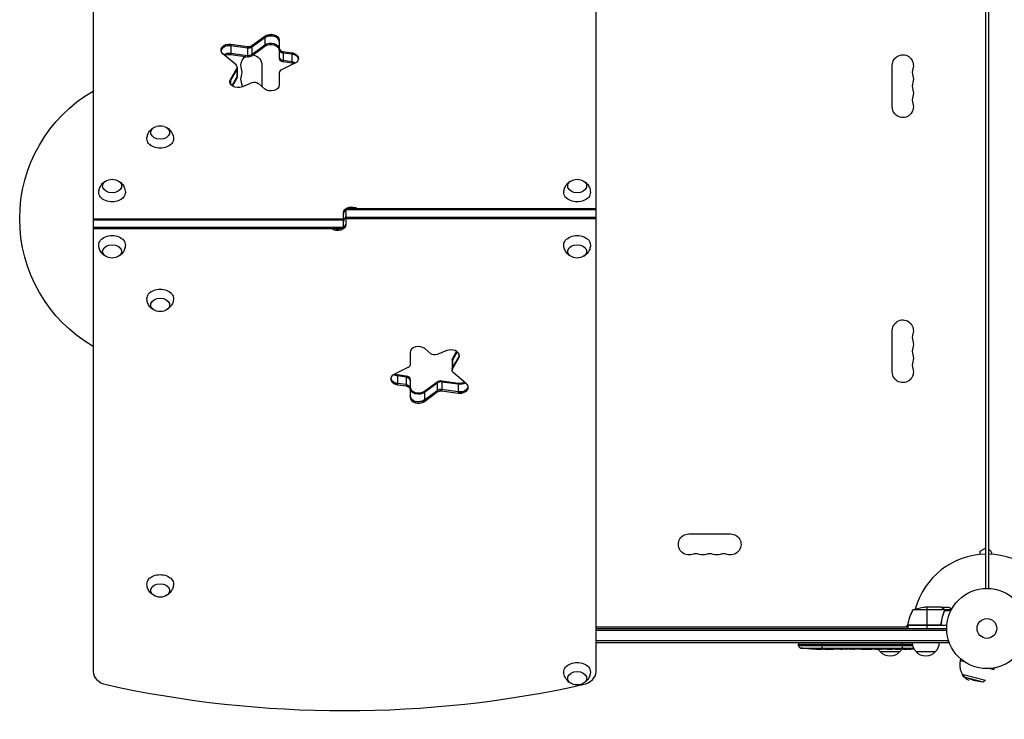
# Model space of a CAD drawing. Units: millimetres. Extents: x -3756 to 3940, y -3937 to 3529.
# Drawn here: x -2042 to -742, y -120 to 804 of the extents above; entities that cross this region are included whole.
import ezdxf

# ---------------------------------------------------------------- set-up
doc = ezdxf.new("R2010")
doc.units = ezdxf.units.MM
doc.header["$LTSCALE"] = 20
doc.layers.add('2d', color=230, linetype='Continuous')

msp = doc.modelspace()

# ---------------------------------------------------------------- linework, layer by layer
at = {"layer": '2d'}
for p, q in [((-1945.1, 1139.2), (-1945.1, -57.2)), ((-1281.1, -57.2), (-1281.1, 1139.2)), ((-767.1, 1029), (-767.1, 53)), ((-763.1, 1027.2), (-763.1, 54.8)), ((-763.1, 977.4), (-763.1, 104.6)), ((-1735.4, 769.6), (-1718.4, 782.1)), ((-1735.4, 767.9), (-1718.4, 780.3)), ((-1718.4, 782.1), (-1718.4, 768.7)), ((-1763.2, 771.3), (-1741.4, 768.3)), ((-1763.2, 771.3), (-1763.2, 757.9)), ((-1763.2, 769.5), (-1741.4, 766.5)), ((-1741.4, 768.3), (-1741.4, 754.9)), ((-1735.4, 758), (-1718.4, 770.4)), ((-1735.4, 769.6), (-1735.4, 756.2)), ((-1735.4, 756.2), (-1718.4, 768.7)), ((-1699.5, 776.7), (-1699.5, 752.9)), ((-1756.5, 744.1), (-1773.7, 758.7)), ((-1763.2, 759.6), (-1741.4, 756.6)), ((-1763.2, 757.9), (-1741.4, 754.9)), ((-1694.2, 761.8), (-1682.8, 760.2)), ((-1694.2, 761.8), (-1694.2, 748.4)), ((-1694.2, 760), (-1682.8, 758.5)), ((-1682.8, 760.2), (-1682.8, 746.8)), ((-1754.9, 741.1), (-1754.9, 727.7)), ((-1722.2, 743.5), (-1722.2, 715.2)), ((-1678.7, 746.2), (-1696.6, 737.6)), ((-1694.2, 750.1), (-1682.8, 748.6)), ((-1694.2, 748.4), (-1682.8, 746.8)), ((-890, 688.5), (-890, 743.5)), ((-1763.8, 724.8), (-1755.4, 739.4)), ((-1763.8, 723.1), (-1755.4, 737.6)), ((-1755.4, 739.4), (-1755.4, 726)), ((-1699.5, 733.8), (-1699.5, 717.5)), ((-1763.8, 724.8), (-1763.8, 719)), ((-1761.7, 716.7), (-1755.4, 727.7)), ((-1761, 716.2), (-1755.4, 726)), ((-1735.4, 720.4), (-1748.1, 715.2)), ((-1718.9, 712.5), (-1727, 719.3)), ((-1614.6, 527.6), (-1614.6, 548.8)), ((-1611.6, 554.4), (-1611.6, 533.2)), ((-1611.6, 554.4), (-1281.1, 554.4)), ((-1281.1, 552.7), (-1611.6, 552.7)), ((-1945.1, 541), (-1614.6, 541)), ((-1614.6, 539.2), (-1945.1, 539.2)), ((-1281.1, 542.8), (-1611.6, 542.8)), ((-1281.1, 541), (-1611.6, 541)), ((-1614.6, 529.3), (-1945.1, 529.3)), ((-1614.6, 527.6), (-1945.1, 527.6)), ((-890, 338.5), (-890, 393.5)), ((-1526.7, 364.5), (-1526.7, 348.2)), ((-1499.2, 362.7), (-1507.2, 369.5)), ((-1478.1, 366.8), (-1490.8, 361.6)), ((-1470.8, 356), (-1465.2, 365.8)), ((-1464.5, 365.3), (-1470.8, 354.3)), ((-1471.2, 354.3), (-1471.2, 340.9)), ((-1462.4, 358.9), (-1470.8, 344.4)), ((-1470.8, 342.6), (-1462.4, 357.2)), ((-1470.8, 356), (-1470.8, 342.6)), ((-1462.4, 363), (-1462.4, 357.2)), ((-1529.6, 344.4), (-1547.4, 335.8)), ((-1543.4, 335.2), (-1543.4, 321.8)), ((-1543.4, 335.2), (-1532, 333.6)), ((-1532, 331.9), (-1543.4, 333.4)), ((-1532, 333.6), (-1532, 320.2)), ((-1526.7, 329.1), (-1526.7, 305.3)), ((-1507.8, 313.3), (-1490.8, 325.8)), ((-1490.8, 325.8), (-1490.8, 312.4)), ((-1484.8, 327.1), (-1484.8, 313.7)), ((-1484.8, 327.1), (-1463, 324.1)), ((-1463, 322.4), (-1484.8, 325.4)), ((-1452.5, 323.3), (-1469.7, 337.9)), ((-1532, 322), (-1543.4, 323.5)), ((-1543.4, 321.8), (-1532, 320.2)), ((-1490.8, 324), (-1507.8, 311.6)), ((-1507.8, 301.7), (-1490.8, 314.1)), ((-1507.8, 313.3), (-1507.8, 299.9)), ((-1507.8, 299.9), (-1490.8, 312.4)), ((-1463, 312.5), (-1484.8, 315.5)), ((-1484.8, 313.7), (-1463, 310.7)), ((-1463, 324.1), (-1463, 310.7)), ((-1158.6, 124.9), (-1103.6, 124.9)), ((-774.1, 102), (-767.1, 106)), ((-774.1, 97.6), (-774.1, 102)), ((-763.1, 98), (-763.1, 53)), ((-763.1, 54.8), (-763.1, 54.8)), ((-825.6, 28), (-847.5, 28)), ((-844.3, 28), (-844.3, 4.2)), ((-825.4, 28), (-815.6, 28)), ((-825.4, 28), (-825.4, 27.9)), ((-822.6, 26.4), (-822.6, 26.2)), ((-821.4, 24.7), (-862.3, 24.7)), ((-822.6, 19.8), (-822.6, 19.2)), ((-821.3, 25), (-811.8, 25)), ((-821.3, 25), (-821.3, 24.4)), ((-821.3, 23.8), (-821.3, 23.8)), ((-821.3, 23.2), (-821.3, 22.5)), ((-821.1, 23.7), (-812.5, 23.7)), ((-1281.1, 2), (-869.3, 2)), ((-871.1, 2), (-869.2, 5.3)), ((-827.5, 4.4), (-869.3, 4.4)), ((-869.3, 4.2), (-828.5, 4.2)), ((-817.9, 4), (-869.3, 4)), ((-869.3, 4), (-869.3, 0)), ((-844.3, 4), (-844.3, 0)), ((-825.4, 7.8), (-825.4, 6.3)), ((-1281.1, 0), (-818.1, 0)), ((-818, -2.5), (-1281.1, -2.5)), ((-815.9, -16.5), (-1281.1, -16.5)), ((-815.9, -19), (-1281.1, -19)), ((-1013.8, -19), (-1013.9, -20.5)), ((-1013.9, -20.5), (-863.3, -20.5)), ((-1013.8, -22.9), (-1013.9, -20.5)), ((-862.9, -22.9), (-1013.8, -22.9)), ((-1011.2, -25.8), (-861.9, -25.8)), ((-982.9, -19), (-982.9, -27.5)), ((-876.9, -19), (-876.9, -26.5)), ((-815.9, -19), (-815.9, -15.1)), ((-999, -27), (-999, -27)), ((-992.8, -27.3), (-992.8, -27.3)), ((-986.2, -27.5), (-986.2, -27.5)), ((-983.1, -27.5), (-983.1, -27.5)), ((-979.3, -27.5), (-982.5, -27.5)), ((-959, -27.5), (-962.4, -27.5)), ((-953.7, -27.5), (-955.9, -27.5)), ((-945.7, -27.5), (-950.6, -27.5)), ((-942.5, -27.5), (-940.4, -27.5)), ((-934.2, -27.5), (-937.2, -27.5)), ((-930.9, -27.5), (-922.9, -27.5)), ((-928.2, -27.5), (-928.2, -27.5)), ((-928.2, -27.5), (-924.3, -27.5)), ((-924.3, -27.5), (-924.3, -27.5)), ((-923, -27.5), (-923, -27.5)), ((-922.8, -27.5), (-922.8, -27.5)), ((-913.5, -27.5), (-917.3, -27.5)), ((-910, -27.5), (-907.8, -27.5)), ((-909, -27.5), (-909, -27.5)), ((-880.4, -31), (-905.4, -31)), ((-898.1, -27.5), (-904.3, -27.5)), ((-886, -27.5), (-890, -27.5)), ((-886, -27.5), (-886, -27.5)), ((-884.6, -27), (-884.6, -27.2)), ((-876.9, -27.5), (-880, -27.5)), ((-878, -27.1), (-878, -27.3)), ((-876.9, -26.9), (-876.9, -27.1)), ((-876.9, -27.4), (-876.9, -27.5)), ((-875.3, -27.5), (-875.3, -27.1)), ((-870.4, -26.7), (-870.4, -27.4)), ((-870.4, -27.4), (-870.4, -27.4)), ((-868.9, -26.4), (-868.9, -27.1)), ((-868.6, -26.4), (-868.7, -27)), ((-867.2, -27.1), (-867.2, -27.3)), ((-864.6, -26.2), (-864.6, -26.3)), ((-833.4, -31), (-858.4, -31)), ((-799.7, -40.2), (-800.2, -42.2)), ((-800.2, -42.2), (-795.3, -43.5)), ((-797.8, -60.1), (-766.9, -68.4)), ((-795.5, -64), (-797.8, -60.1)), ((-795.5, -64), (-770.7, -70.6)), ((-783.3, -68.1), (-795.5, -64)), ((-760.7, -52.8), (-755.8, -54.1)), ((-755.2, -52.1), (-755.8, -54.1)), ((-783.3, -68.1), (-770.7, -70.6)), ((-770.7, -70.6), (-766.9, -68.4))]:
    msp.add_line(p, q, dxfattribs=at)
for radius in [53, 13]:
    msp.add_circle((-765.1, 0), radius, dxfattribs=at)
at = {"layer": '2d', "extrusion": (0, 0, -1)}
for centre, radius, start, end in [((1736.1, 743.5), 13.9, 340.8901, 56.9577), ((1736.1, 743.5), 13.9, 98.7519, 180), ((876.1, 743.5), 13.9, 0, 199.1099), ((1736.1, 725.2), 13.9, 340.8901, 19.1099), ((876.1, 725.2), 13.9, 160.8901, 199.1099), ((1847.1, 541), 195, 300.1698, 59.8302), ((876.1, 706.8), 13.9, 160.8901, 199.1099), ((876.1, 688.5), 13.9, 160.8901, 0), ((1856.6, 646.7), 17, 73.4317, 106.5683), ((1920.1, 576), 17, 73.4317, 106.5683), ((1306.1, 576), 17, 73.4317, 106.5683), ((1920.1, 506), 17, 253.4317, 286.5683), ((1306.1, 506), 17, 253.4317, 286.5683), ((1856.6, 435.3), 17, 253.4317, 286.5683), ((876.1, 393.5), 13.9, 0, 199.1099), ((876.1, 375.2), 13.9, 160.8901, 199.1099), ((876.1, 356.8), 13.9, 160.8901, 199.1099), ((876.1, 338.5), 13.9, 160.8901, 0), ((1158.6, 111), 13.9, 250.8901, 90), ((1103.6, 111), 13.9, 90, 289.1099), ((766.6, 97.5), 8, 115.9445, 177.6456), ((1140.3, 111), 13.9, 250.8901, 289.1099), ((1121.9, 111), 13.9, 250.8901, 289.1099), ((1856.6, 58.4), 17, 253.4317, 286.5683), ((844.3, -21.9), 50, 68.8998, 86.3757), ((819.6, -1.3), 50, 6.4728, 31.3497), ((866.3, 4), 3, 3.1912, 6.4728), ((1010.8, -22.8), 3, 276.8064, 358), ((982.9, 211.1), 238.6, 273.8639, 276.8064), ((846.4, -18.8), 17, 314.1865, 359.3587), ((845.4, -18.8), 17, 180.6413, 225.8135), ((982.9, 211.1), 238.6, 271.7051, 272.3841), ((893.4, -18.8), 17, 314.1865, 329.3838), ((892.9, -19.5), 17, 222.6679, 317.3321), ((892.4, -18.8), 17, 210.7433, 225.8135), ((876.9, 211.1), 238.6, 269.6264, 270), ((876.9, 211.1), 238.6, 266.2514, 268.4531), ((845.9, -19.5), 17, 222.6679, 317.3321), ((1306.1, -57.5), 17, 253.4317, 286.5683)]:
    msp.add_arc(centre, radius, start, end, dxfattribs=at)
at = {"layer": '2d'}
for centre, radius, start, end in [((-1762.5, 734.3), 14.1, 340.8901, 19.1099), ((-849.6, 734.3), 14.1, 160.8901, 199.1099), ((-1762.5, 716), 14.1, 355.9018, 19.1099), ((-849.6, 716), 14.1, 160.8901, 199.1099), ((-849.6, 697.7), 14.1, 160.8901, 199.1099), ((-849.6, 384.3), 14.1, 160.8901, 199.1099), ((-849.6, 366), 14.1, 160.8901, 199.1099), ((-849.6, 347.7), 14.1, 160.8901, 199.1099), ((-1149.4, 84.5), 14.1, 70.8901, 109.1099), ((-1131.1, 84.5), 14.1, 70.8901, 109.1099), ((-1112.8, 84.5), 14.1, 70.8901, 109.1099), ((-765.1, 0), 98, 91.1694, 164.7999), ((-765.1, 0), 98, 15.2001, 88.8306), ((-765.1, 0), 98, 177.5437, 177.6607), ((-778, -48.2), 23, 165, 241.4387)]:
    msp.add_arc(centre, radius, start, end, dxfattribs=at)
at = {"layer": '2d', "extrusion": (0, 0, -1)}
for centre, major_axis, ratio, start_param, end_param in [((-1710.5, 776.7), (11, 0), 0.707107, 3.909538, 6.283185), ((-1710.5, 774.9), (11, 0), 0.707107, 3.909538, 6.283185), ((-1765.3, 763.7), (-11, 0), 0.707107, -0.698132, 1.762783), ((-1765.3, 761.9), (-11, 0), 0.707107, 0.113882, 1.762783), ((-1740.2, 771.1), (-6.58, 0), 0.707107, 3.909538, 4.904375), ((-1710.5, 765), (11, 0), 0.707107, 3.909538, 6.283185), ((-1710.5, 763.3), (11, 0), 0.707107, 3.909538, 6.283185), ((-1765.3, 752), (-11, 0), 0.707107, 0.836838, 1.762783), ((-1765.3, 750.2), (-11, 0), 0.707107, 0.983159, 1.762783), ((-1692.9, 764.6), (-6.58, 0), 0.707107, -1.37881, 0), ((-1684.9, 752.6), (-11, 0), 0.707107, 1.762783, 3.141593), ((-1684.9, 750.8), (11, 0), 0.707107, -1.37881, -0.113882), ((-1684.9, 740.9), (11, 0), 0.707107, -1.37881, -0.848062), ((-1684.9, 739.2), (-11, 0), 0.707107, 1.762783, 2.1015), ((-1684.9, 752.6), (-11, 0), 0.707107, 3.141593, 4.118977), ((-1761.5, 739.4), (-6.58, 0), 0.707107, 3.141593, 3.525565), ((-1753.6, 721.9), (11, 0), 0.707107, 1.047198, 3.525565), ((-1753.6, 720.1), (-11, 0), 0.707107, 0.113882, 0.383972), ((-1710.5, 717.5), (11, 0), 0.707107, 0, 2.443461), ((-1856.6, 654.8), (-12.5, 0), 0.707107, 1.969056, 7.455722), ((-1856.6, 646.4), (-17.5, 0), 0.707107, 3.130399, 6.294379), ((-1920.1, 584.1), (-12.5, 0), 0.707107, 1.969056, 7.455722), ((-1306.1, 584.1), (12.5, 0), 0.707107, -1.172537, 4.31413), ((-1920.1, 575.6), (-17.5, 0), 0.707107, 3.130399, 6.294379), ((-1306.1, 575.6), (-17.5, 0), 0.707107, 3.130399, 6.294379), ((-1603.6, 548.8), (-11, 0), 0.707107, 0, 2.327253), ((-1603.6, 547), (11, 0), 0.707107, 3.141593, 3.898049), ((-1603.6, 547), (11, 0), 0.707107, 4.409724, 5.015054), ((-1622.6, 533.2), (-11, 0), 0.707107, 3.141593, 5.468845), ((-1622.6, 535), (-11, 0), 0.707107, 3.141593, 3.898049), ((-1622.6, 544.9), (-11, 0), 0.707107, 3.141593, 3.67467), ((-1622.6, 535), (-11, 0), 0.707107, 4.409724, 5.015054), ((-1920.1, 506.4), (17.5, 0), 0.707107, 3.130399, 6.294379), ((-1306.1, 506.4), (17.5, 0), 0.707107, 3.130399, 6.294379), ((-1920.1, 497.9), (-12.5, 0), 0.707107, -1.172537, 4.31413), ((-1306.1, 497.9), (-12.5, 0), 0.707107, -1.172537, 4.31413), ((-1856.6, 435.6), (17.5, 0), 0.707107, 3.130399, 6.294379), ((-1856.6, 427.2), (12.5, 0), 0.707107, 1.969056, 7.455722), ((-1494.1, 365.7), (-6.58, 0), 0.707107, 4.18879, 5.585054), ((-1464.7, 354.3), (-6.58, 0), 0.707107, 0, 0.383972), ((-1472.6, 361.9), (11, 0), 0.707107, 0.113882, 0.383972), ((-1533.3, 348.2), (6.58, 0), 0.707107, 0, 0.977384), ((-1464.7, 340.9), (6.58, 0), 0.707107, 2.443461, 3.525565), ((-1464.7, 342.6), (-6.58, 0), 0.707107, 0, 0.383972), ((-1541.3, 331.2), (-11, 0), 0.707107, -1.37881, -0.113882), ((-1541.3, 341.1), (11, 0), 0.707107, 1.762783, 2.293531), ((-1533.3, 329.1), (6.58, 0), 0.707107, -1.37881, 0), ((-1486, 322.6), (-6.58, 0), 0.707107, 0.767945, 1.762783), ((-1533.3, 317.4), (6.58, 0), 0.707107, -1.37881, 0), ((-1533.3, 315.6), (6.58, 0), 0.707107, -1.37881, 0), ((-1515.7, 317), (-11, 0), 0.707107, 3.909538, 6.283185), ((-1486, 310.9), (-6.58, 0), 0.707107, 0.767945, 1.762783), ((-1486, 309.1), (-6.58, 0), 0.707107, 0.767945, 1.762783), ((-1460.9, 330), (-11, 0), 0.707107, 3.978431, 4.904375), ((-1460.9, 320.1), (-11, 0), 0.707107, 3.255475, 4.904375), ((-1515.7, 307.1), (-11, 0), 0.707107, 3.909538, 6.283185), ((-1856.6, 58.8), (17.5, 0), 0.707107, 3.130399, 6.294379), ((-1856.6, 50.3), (12.5, 0), 0.707107, 1.969056, 7.455722), ((-899.5, 211.1), (9.6, 238.5), 0.30935, 3.13903, 3.145578), ((-923, 211.1), (-489.7, 12.1), 0.486532, 4.606121, 4.606857), ((-885.7, 210.3), (-18.9, 236.9), 0.898331, 3.164102, 3.188714), ((-868.2, 210.7), (9.4, 238.2), 0.462192, 3.024115, 3.060992), ((-877.3, 210.9), (-53.8, 232.4), 0.987978, 3.303968, 3.329214), ((-874, 210.4), (51.8, 232.1), 0.987086, 2.865564, 2.883622), ((-1306.1, -57.2), (17.5, 0), 0.707107, 3.130399, 6.294379), ((-1306.1, -65.7), (-12.5, 0), 0.707107, -1.172537, 4.31413)]:
    msp.add_ellipse(centre, major_axis=major_axis, ratio=ratio, start_param=start_param, end_param=end_param, dxfattribs=at)
at = {"layer": '2d'}
for centre, major_axis, ratio, start_param, end_param in [((-1710.5, 774.9), (11, 0), 0.707107, 0, 2.373648), ((-1765.3, 761.9), (-11, 0), 0.707107, 4.520403, 6.169303), ((-1740.2, 772.9), (-6.58, 0), 0.707107, 1.37881, 2.373648), ((-1740.2, 771.1), (-6.58, 0), 0.707107, 1.37881, 2.373648), ((-1740.2, 761.2), (-6.58, 0), 0.707107, 1.37881, 2.373648), ((-1740.2, 759.4), (-6.58, 0), 0.707107, 1.37881, 2.373648), ((-1692.9, 766.4), (-6.58, 0), 0.707107, 0, 1.37881), ((-1692.9, 764.6), (-6.58, 0), 0.707107, 0, 1.37881), ((-1692.9, 754.7), (-6.58, 0), 0.707107, 0, 1.37881), ((-1684.9, 750.8), (-11, 0), 0.707107, 3.255475, 4.520403), ((-1761.5, 741.1), (6.58, 0), 0.707107, 0, 0.698132), ((-1761.5, 741.1), (-6.58, 0), 0.707107, 2.75762, 3.141593), ((-1692.9, 752.9), (-6.58, 0), 0.707107, 0, 1.37881), ((-1761.5, 739.4), (-6.58, 0), 0.707107, 2.75762, 3.141593), ((-1761.5, 729.5), (-6.58, 0), 0.707107, 2.75762, 3.141593), ((-1692.9, 733.8), (-6.58, 0), 0.707107, -0.977384, 0), ((-1753.6, 720.1), (-11, 0), 0.707107, -0.383972, -0.113882), ((-1761.5, 727.7), (-6.58, 0), 0.707107, 2.75762, 3.141593), ((-1732.1, 716.3), (6.58, 0), 0.707107, 0.698132, 2.094395), ((-1603.6, 547), (-11, 0), 0.707107, -0.756456, 0), ((-1603.6, 547), (-11, 0), 0.707107, 4.409724, 5.015054), ((-1603.6, 537.1), (-11, 0), 0.707107, -0.533077, 0), ((-1622.6, 544.9), (-11, 0), 0.707107, 2.608515, 3.141593), ((-1515.7, 364.5), (11, 0), 0.707107, 0.698132, 3.141593), ((-1472.6, 360.1), (11, 0), 0.707107, 0, 2.094395), ((-1464.7, 352.5), (-6.58, 0), 0.707107, -0.383972, 0), ((-1472.6, 361.9), (11, 0), 0.707107, -0.383972, -0.113882), ((-1472.6, 360.1), (11, 0), 0.707107, -0.383972, 0), ((-1464.7, 342.6), (-6.58, 0), 0.707107, -0.383972, 0), ((-1541.3, 329.4), (-11, 0), 0.707107, -0.977384, 1.37881), ((-1541.3, 331.2), (-11, 0), 0.707107, 0.113882, 1.37881), ((-1541.3, 342.8), (-11, 0), 0.707107, 1.040092, 1.37881), ((-1533.3, 327.3), (6.58, 0), 0.707107, 0, 1.37881), ((-1486, 320.8), (-6.58, 0), 0.707107, 4.520403, 5.51524), ((-1460.9, 331.8), (-11, 0), 0.707107, 1.37881, 2.158434), ((-1533.3, 317.4), (6.58, 0), 0.707107, 0, 1.37881), ((-1515.7, 318.7), (-11, 0), 0.707107, 0, 2.373648), ((-1486, 310.9), (-6.58, 0), 0.707107, 4.520403, 5.51524), ((-1460.9, 320.1), (-11, 0), 0.707107, 1.37881, 3.02771), ((-1460.9, 318.3), (11, 0), 0.707107, 4.520403, 6.283185), ((-1460.9, 318.3), (-11, 0), 0.707107, 3.141593, 3.839724), ((-1515.7, 307.1), (-11, 0), 0.707107, 0, 2.373648), ((-1515.7, 305.3), (-11, 0), 0.707107, 0, 2.373648), ((-992.9, 210.6), (-11.3, 237.9), 0.674575, 3.089559, 3.105365), ((-970.8, 211.1), (65.5, 231), 0.906464, 3.374488, 3.388234), ((-941.8, 211.1), (9.8, 238.5), 0.329279, 3.146023, 3.155175), ((-954.4, 211.1), (-9.8, 238.5), 0.329279, 3.128011, 3.137163), ((-918.4, 211.1), (-9.6, 238.5), 0.30935, 3.13903, 3.145578), ((-880.3, 211.1), (14.8, 238.4), 0.587825, 3.166892, 3.178031), ((-822.5, 211.1), (594.8, 10.7), 0.400689, 4.603161, 4.612932), ((-886.7, 210.7), (-9.4, 238.1), 0.469984, 3.191834, 3.222273), ((-1920.1, -57.2), (-25, 0), 0.707107, 0, 1.263941), ((-1306.1, -57.2), (-25, 0), 0.707107, 1.877652, 3.141593), ((-1613.1, 627.9), (-1041.3, 0), 0.707107, 1.263941, 1.877652)]:
    msp.add_ellipse(centre, major_axis=major_axis, ratio=ratio, start_param=start_param, end_param=end_param, dxfattribs=at)
for points, knots in [([(-1874.1, 646.5), (-1874.1, 648.3), (-1873.7, 650.2), (-1872.6, 653.6), (-1871.7, 655.1), (-1869.7, 657.9), (-1868.5, 659.1), (-1866.2, 660.8), (-1865.2, 661.4), (-1864.2, 661.9)], [0.0111934, 0.0111934, 0.0111934, 0.0111934, 0.2375198, 0.2375198, 0.4763471, 0.4763471, 0.7502292, 0.7502292, 0.9770967, 0.9770967, 0.9770967, 0.9770967]), ([(-1849, 661.9), (-1848.1, 661.5), (-1847.3, 661), (-1844.9, 659.3), (-1843.3, 657.8), (-1841, 654.3), (-1840.1, 652.5), (-1839.3, 649.2), (-1839.1, 647.8), (-1839.1, 646.5)], [2.164496, 2.164496, 2.164496, 2.164496, 2.3584941, 2.3584941, 2.6974188, 2.6974188, 2.9655065, 2.9655065, 3.1303992, 3.1303992, 3.1303992, 3.1303992]), ([(-1937.6, 575.8), (-1937.6, 577.6), (-1937.2, 579.5), (-1936.1, 582.8), (-1935.2, 584.4), (-1933.2, 587.2), (-1932, 588.4), (-1929.7, 590.1), (-1928.7, 590.7), (-1927.7, 591.1)], [0.0111934, 0.0111934, 0.0111934, 0.0111934, 0.2375198, 0.2375198, 0.4763471, 0.4763471, 0.7502292, 0.7502292, 0.9770967, 0.9770967, 0.9770967, 0.9770967]), ([(-1912.5, 591.1), (-1911.6, 590.7), (-1910.8, 590.2), (-1908.4, 588.5), (-1906.8, 587.1), (-1904.5, 583.6), (-1903.6, 581.8), (-1902.8, 578.5), (-1902.6, 577.1), (-1902.6, 575.8)], [2.164496, 2.164496, 2.164496, 2.164496, 2.3584941, 2.3584941, 2.6974188, 2.6974188, 2.9655065, 2.9655065, 3.1303992, 3.1303992, 3.1303992, 3.1303992]), ([(-1323.6, 575.8), (-1323.6, 577.6), (-1323.2, 579.5), (-1322.1, 582.8), (-1321.2, 584.4), (-1319.2, 587.2), (-1318, 588.4), (-1315.7, 590.1), (-1314.7, 590.7), (-1313.7, 591.1)], [0.0111934, 0.0111934, 0.0111934, 0.0111934, 0.2375198, 0.2375198, 0.4763471, 0.4763471, 0.7502292, 0.7502292, 0.9770967, 0.9770967, 0.9770967, 0.9770967]), ([(-1298.5, 591.1), (-1297.6, 590.7), (-1296.8, 590.2), (-1294.4, 588.5), (-1292.8, 587.1), (-1290.5, 583.6), (-1289.6, 581.8), (-1288.8, 578.5), (-1288.6, 577.1), (-1288.6, 575.8)], [2.164496, 2.164496, 2.164496, 2.164496, 2.3584941, 2.3584941, 2.6974188, 2.6974188, 2.9655065, 2.9655065, 3.1303992, 3.1303992, 3.1303992, 3.1303992]), ([(-1927.7, 490.9), (-1928.6, 491.3), (-1929.4, 491.8), (-1931.8, 493.5), (-1933.3, 494.9), (-1935.7, 498.4), (-1936.6, 500.2), (-1937.4, 503.5), (-1937.6, 504.9), (-1937.6, 506.2)], [2.164496, 2.164496, 2.164496, 2.164496, 2.3584941, 2.3584941, 2.6974188, 2.6974188, 2.9655065, 2.9655065, 3.1303992, 3.1303992, 3.1303992, 3.1303992]), ([(-1902.6, 506.2), (-1902.6, 504.4), (-1903, 502.5), (-1904.1, 499.2), (-1905, 497.6), (-1907, 494.8), (-1908.2, 493.6), (-1910.5, 491.9), (-1911.5, 491.3), (-1912.5, 490.9)], [0.0111934, 0.0111934, 0.0111934, 0.0111934, 0.2375198, 0.2375198, 0.4763471, 0.4763471, 0.7502292, 0.7502292, 0.9770967, 0.9770967, 0.9770967, 0.9770967]), ([(-1313.7, 490.9), (-1314.6, 491.3), (-1315.4, 491.8), (-1317.8, 493.5), (-1319.3, 494.9), (-1321.7, 498.4), (-1322.6, 500.2), (-1323.4, 503.5), (-1323.6, 504.9), (-1323.6, 506.2)], [2.164496, 2.164496, 2.164496, 2.164496, 2.3584941, 2.3584941, 2.6974188, 2.6974188, 2.9655065, 2.9655065, 3.1303992, 3.1303992, 3.1303992, 3.1303992]), ([(-1288.6, 506.2), (-1288.6, 504.4), (-1289, 502.5), (-1290.1, 499.2), (-1291, 497.6), (-1293, 494.8), (-1294.2, 493.6), (-1296.5, 491.9), (-1297.5, 491.3), (-1298.5, 490.9)], [0.0111934, 0.0111934, 0.0111934, 0.0111934, 0.2375198, 0.2375198, 0.4763471, 0.4763471, 0.7502292, 0.7502292, 0.9770967, 0.9770967, 0.9770967, 0.9770967]), ([(-1864.2, 420.1), (-1865.1, 420.5), (-1865.9, 421), (-1868.3, 422.7), (-1869.8, 424.2), (-1872.2, 427.7), (-1873.1, 429.5), (-1873.9, 432.8), (-1874.1, 434.2), (-1874.1, 435.5)], [2.164496, 2.164496, 2.164496, 2.164496, 2.3584941, 2.3584941, 2.6974188, 2.6974188, 2.9655065, 2.9655065, 3.1303992, 3.1303992, 3.1303992, 3.1303992]), ([(-1839.1, 435.5), (-1839.1, 433.7), (-1839.5, 431.8), (-1840.6, 428.4), (-1841.5, 426.9), (-1843.5, 424.1), (-1844.7, 422.9), (-1847, 421.2), (-1848, 420.6), (-1849, 420.1)], [0.0111934, 0.0111934, 0.0111934, 0.0111934, 0.2375198, 0.2375198, 0.4763471, 0.4763471, 0.7502292, 0.7502292, 0.9770967, 0.9770967, 0.9770967, 0.9770967]), ([(-1864.2, 43.3), (-1865.1, 43.7), (-1865.9, 44.2), (-1868.3, 45.9), (-1869.8, 47.3), (-1872.2, 50.8), (-1873.1, 52.6), (-1873.9, 55.9), (-1874.1, 57.3), (-1874.1, 58.6)], [2.164496, 2.164496, 2.164496, 2.164496, 2.3584941, 2.3584941, 2.6974188, 2.6974188, 2.9655065, 2.9655065, 3.1303992, 3.1303992, 3.1303992, 3.1303992]), ([(-1839.1, 58.6), (-1839.1, 56.8), (-1839.5, 54.9), (-1840.6, 51.6), (-1841.5, 50), (-1843.5, 47.2), (-1844.7, 46), (-1847, 44.3), (-1848, 43.7), (-1849, 43.3)], [0.0111934, 0.0111934, 0.0111934, 0.0111934, 0.2375198, 0.2375198, 0.4763471, 0.4763471, 0.7502292, 0.7502292, 0.9770967, 0.9770967, 0.9770967, 0.9770967]), ([(-822.8, 26.4), (-823.5, 26.8), (-824.1, 27.1), (-825.1, 27.7), (-825.4, 27.9), (-825.6, 28)], [0, 0, 0, 0, 0.00517024, 0.00517024, 0.01034048, 0.01034048, 0.01034048, 0.01034048]), ([(-821.6, 25.1), (-821.7, 25.4), (-821.9, 25.6), (-822.2, 25.9), (-822.3, 26), (-822.5, 26.2), (-822.6, 26.3), (-822.8, 26.4)], [0, 0, 0, 0, 0.00218234, 0.00218234, 0.003273511, 0.003273511, 0.004364681, 0.004364681, 0.004364681, 0.004364681]), ([(-822.6, 26.4), (-822.4, 26.3), (-822.3, 26.2), (-822.1, 26.1), (-822.1, 26), (-822, 25.9), (-821.9, 25.9), (-821.9, 25.8), (-821.9, 25.8), (-821.8, 25.8), (-821.8, 25.8), (-821.8, 25.8), (-821.6, 25.5), (-821.5, 25.3), (-821.3, 25)], [0, 0, 0, 0, 0.25, 0.25, 0.375, 0.375, 0.4375, 0.46875, 0.484375, 0.492187, 0.492187, 0.5, 0.5, 1, 1, 1, 1]), ([(-811.5, 25.6), (-811.9, 25.9), (-812.3, 26.1), (-813, 26.5), (-813.3, 26.7), (-813.7, 26.9), (-813.9, 27), (-814.1, 27.1), (-814.2, 27.2), (-814.2, 27.2), (-815.2, 27.8), (-815.6, 28), (-815.6, 28)], [0.0535022, 0.0535022, 0.0535022, 0.0535022, 0.125, 0.125, 0.1875, 0.1875, 0.21875, 0.234375, 0.234375, 0.25, 0.25, 0.5, 0.5, 0.5, 0.5]), ([(-821.5, 22.7), (-822.5, 20.3), (-823.3, 17.7), (-824.7, 12.5), (-825.2, 9.7), (-825.5, 6.9)], [0, 0, 0, 0, 0.00859307, 0.00859307, 0.01718614, 0.01718614, 0.01718614, 0.01718614]), ([(-825.3, 6.7), (-825, 9.5), (-824.5, 12.3), (-823.6, 15.6), (-823.5, 16.3), (-823.1, 17.6), (-822.9, 18.3), (-822.2, 20.2), (-821.8, 21.4), (-821.3, 22.7)], [0.00267622, 0.00267622, 0.00267622, 0.00267622, 0.01136401, 0.01136401, 0.01353595, 0.01353595, 0.0157079, 0.0157079, 0.0200518, 0.0200518, 0.0200518, 0.0200518]), ([(-821.3, 25), (-821.3, 25), (-821.3, 24.9), (-821.2, 24.7), (-821.2, 24.6), (-821.1, 24.4), (-821.1, 24.3), (-821.1, 24.1), (-821.1, 23.9), (-821.1, 23.8)], [0, 0, 0, 0, 0.00051115, 0.00051115, 0.001022301, 0.001022301, 0.001533451, 0.001533451, 0.002044601, 0.002044601, 0.002044601, 0.002044601]), ([(-825.3, 6.7), (-825.3, 6.5), (-825.4, 6.3), (-825.5, 6), (-825.5, 5.8), (-825.7, 5.5), (-825.8, 5.3), (-826, 5), (-826.2, 4.9), (-826.4, 4.6), (-826.6, 4.5), (-826.9, 4.3), (-827.1, 4.3), (-827.4, 4.1), (-827.6, 4.1), (-827.9, 4), (-828.1, 4), (-828.3, 4)], [0, 0, 0, 0, 0.000547232, 0.000547232, 0.001094464, 0.001094464, 0.001641696, 0.001641696, 0.002188928, 0.002188928, 0.002736159, 0.002736159, 0.003283391, 0.003283391, 0.003830623, 0.003830623, 0.004377855, 0.004377855, 0.004377855, 0.004377855]), ([(-825.5, 6.9), (-825.5, 6.6), (-825.6, 6.3), (-825.8, 5.9), (-825.8, 5.8), (-826, 5.6), (-826, 5.4), (-826.3, 5.1), (-826.5, 4.9), (-826.9, 4.7), (-827, 4.6), (-827.2, 4.5), (-827.4, 4.4), (-827.5, 4.4)], [0, 0, 0, 0, 0.000839577, 0.000839577, 0.001259366, 0.001259366, 0.001679155, 0.001679155, 0.002518732, 0.002518732, 0.002938521, 0.002938521, 0.00335831, 0.00335831, 0.00335831, 0.00335831]), ([(-992.8, -27.3), (-992.8, -27.3), (-992.8, -27.3), (-992.9, -27.3), (-993, -27.3), (-993.1, -27.3), (-993.2, -27.3), (-993.4, -27.3), (-993.6, -27.2), (-993.9, -27.2), (-994, -27.2), (-994.3, -27.2), (-994.5, -27.2), (-994.9, -27.2), (-995.1, -27.2), (-995.5, -27.1), (-995.7, -27.1), (-996.1, -27.1), (-996.3, -27.1), (-996.7, -27.1), (-996.9, -27.1), (-997.2, -27), (-997.4, -27), (-997.8, -27), (-997.9, -27), (-998.2, -27), (-998.3, -27), (-998.6, -27), (-998.7, -27), (-998.8, -27), (-998.9, -27), (-998.9, -27), (-999, -27), (-999, -27)], [0.000000197, 0.000000197, 0.000000197, 0.000000197, 0.000601628, 0.000601628, 0.001203058, 0.001203058, 0.001804488, 0.001804488, 0.002405919, 0.002405919, 0.003007349, 0.003007349, 0.003608779, 0.003608779, 0.00421021, 0.00421021, 0.00481164, 0.00481164, 0.00541307, 0.00541307, 0.006014501, 0.006014501, 0.006615931, 0.006615931, 0.007217361, 0.007217361, 0.007818792, 0.007818792, 0.008420222, 0.008420222, 0.009021652, 0.009021652, 0.009623083, 0.009623083, 0.009623083, 0.009623083]), ([(-987.4, -27.4), (-987.3, -27.4), (-987.1, -27.4), (-986.8, -27.4), (-986.6, -27.4), (-986.2, -27.5), (-986, -27.5), (-985.5, -27.5), (-985.3, -27.5), (-984.9, -27.5), (-984.7, -27.5), (-984.2, -27.5), (-984, -27.5), (-983.7, -27.5), (-983.5, -27.5), (-983.2, -27.5), (-983, -27.5), (-982.9, -27.5)], [0.000278188, 0.000278188, 0.000278188, 0.000278188, 0.000930742, 0.000930742, 0.001583296, 0.001583296, 0.00223585, 0.00223585, 0.002888404, 0.002888404, 0.003540958, 0.003540958, 0.004193512, 0.004193512, 0.004846065, 0.004846065, 0.005498619, 0.005498619, 0.005498619, 0.005498619]), ([(-982.9, -27.5), (-982.7, -27.5), (-982.6, -27.5), (-982.5, -27.5), (-982.4, -27.5), (-982.4, -27.5), (-982.4, -27.5), (-982.4, -27.5), (-982.4, -27.5), (-982.4, -27.5), (-982.4, -27.5), (-982.5, -27.5), (-982.6, -27.5), (-982.7, -27.5), (-982.9, -27.5)], [0.000000349, 0.000000349, 0.000000349, 0.000000349, 0.000871756, 0.000871756, 0.001307459, 0.001307459, 0.001743162, 0.001743162, 0.001743162, 0.002177341, 0.002177341, 0.00261152, 0.00261152, 0.003479877, 0.003479877, 0.003479877, 0.003479877]), ([(-979.3, -27.5), (-979.2, -27.5), (-979.2, -27.5), (-979, -27.5), (-978.8, -27.5), (-978.3, -27.5), (-978.1, -27.5), (-977.6, -27.5), (-977.3, -27.5), (-976.7, -27.5), (-976.4, -27.5), (-975.8, -27.5), (-975.5, -27.5), (-974.8, -27.5), (-974.5, -27.5), (-974.1, -27.5)], [0.001882271, 0.001882271, 0.001882271, 0.001882271, 0.002059614, 0.002059614, 0.003089283, 0.003089283, 0.004118952, 0.004118952, 0.005148621, 0.005148621, 0.00617829, 0.00617829, 0.007207959, 0.007207959, 0.008237628, 0.008237628, 0.008237628, 0.008237628]), ([(-967.3, -27.5), (-967.3, -27.5), (-967.3, -27.5), (-967.4, -27.5), (-967.5, -27.5), (-967.8, -27.5), (-968, -27.5), (-968.3, -27.5), (-968.5, -27.5), (-968.9, -27.5), (-969.1, -27.5), (-969.6, -27.5), (-969.8, -27.5), (-970.3, -27.5), (-970.6, -27.5), (-971.1, -27.5), (-971.3, -27.5), (-971.8, -27.5), (-972, -27.5), (-972.5, -27.5), (-972.7, -27.5), (-973.1, -27.5), (-973.3, -27.5), (-973.7, -27.5), (-973.8, -27.5), (-974.1, -27.5), (-974.2, -27.5), (-974.3, -27.5), (-974.4, -27.5), (-974.4, -27.5)], [0.001286495, 0.001286495, 0.001286495, 0.001286495, 0.00147754, 0.00147754, 0.002216211, 0.002216211, 0.002954882, 0.002954882, 0.003693553, 0.003693553, 0.004432224, 0.004432224, 0.005170895, 0.005170895, 0.005909567, 0.005909567, 0.006648238, 0.006648238, 0.007386909, 0.007386909, 0.00812558, 0.00812558, 0.008864251, 0.008864251, 0.009602922, 0.009602922, 0.010341593, 0.010341593, 0.010534629, 0.010534629, 0.010534629, 0.010534629]), ([(-962.4, -27.5), (-962.4, -27.5), (-962.4, -27.5), (-962.7, -27.5), (-962.9, -27.5), (-963.3, -27.5), (-963.6, -27.5), (-964.1, -27.5), (-964.4, -27.5), (-964.9, -27.5), (-965.2, -27.5), (-965.9, -27.5), (-966.2, -27.5), (-966.8, -27.5), (-967.2, -27.5), (-967.5, -27.5)], [0.001882271, 0.001882271, 0.001882271, 0.001882271, 0.002059614, 0.002059614, 0.003089283, 0.003089283, 0.004118952, 0.004118952, 0.005148621, 0.005148621, 0.00617829, 0.00617829, 0.007207959, 0.007207959, 0.008237628, 0.008237628, 0.008237628, 0.008237628]), ([(-959, -27.5), (-959, -27.5), (-959, -27.5), (-958.9, -27.5), (-958.9, -27.5), (-958.7, -27.5), (-958.6, -27.5), (-958.4, -27.5), (-958.2, -27.5), (-958, -27.5), (-957.8, -27.5), (-957.5, -27.5), (-957.3, -27.5), (-956.9, -27.5), (-956.7, -27.5), (-956.3, -27.5), (-956.1, -27.5), (-955.9, -27.5)], [0.000000197, 0.000000197, 0.000000197, 0.000000197, 0.000612703, 0.000612703, 0.001225209, 0.001225209, 0.001837716, 0.001837716, 0.002450222, 0.002450222, 0.003062728, 0.003062728, 0.003675234, 0.003675234, 0.00428774, 0.00428774, 0.004900246, 0.004900246, 0.004900246, 0.004900246]), ([(-951.3, -27.5), (-951.4, -27.5), (-951.5, -27.5), (-951.8, -27.5), (-952, -27.5), (-952.7, -27.5), (-953.2, -27.5), (-953.7, -27.5)], [0.000000321, 0.000000321, 0.000000321, 0.000000321, 0.000793792, 0.000793792, 0.001587263, 0.001587263, 0.003174204, 0.003174204, 0.003174204, 0.003174204]), ([(-942.5, -27.5), (-942.7, -27.5), (-942.8, -27.5), (-942.9, -27.5), (-943.1, -27.5), (-943.2, -27.5), (-943.6, -27.5), (-943.8, -27.5), (-944.4, -27.5), (-944.8, -27.5), (-944.9, -27.5)], [0.000000197, 0.000000197, 0.000000197, 0.000000197, 0.000432381, 0.000432381, 0.000432381, 0.000793667, 0.000793667, 0.001587138, 0.001587138, 0.003174078, 0.003174078, 0.003174078, 0.003174078]), ([(-937.2, -27.5), (-937.2, -27.5), (-937.3, -27.5), (-937.3, -27.5), (-937.4, -27.5), (-937.6, -27.5), (-937.7, -27.5), (-937.9, -27.5), (-938, -27.5), (-938.3, -27.5), (-938.5, -27.5), (-938.8, -27.5), (-939, -27.5), (-939.4, -27.5), (-939.6, -27.5), (-940, -27.5), (-940.2, -27.5), (-940.4, -27.5)], [0.000000197, 0.000000197, 0.000000197, 0.000000197, 0.000612703, 0.000612703, 0.001225209, 0.001225209, 0.001837716, 0.001837716, 0.002450222, 0.002450222, 0.003062728, 0.003062728, 0.003675234, 0.003675234, 0.00428774, 0.00428774, 0.004900246, 0.004900246, 0.004900246, 0.004900246]), ([(-930.9, -27.5), (-931.3, -27.5), (-931.7, -27.5), (-932.2, -27.5), (-932.4, -27.5), (-932.7, -27.5), (-932.8, -27.5), (-933.1, -27.5), (-933.2, -27.5), (-933.5, -27.5), (-933.6, -27.5), (-933.9, -27.5), (-934, -27.5), (-934.1, -27.5)], [0.000000197, 0.000000197, 0.000000197, 0.000000197, 0.001108385, 0.001108385, 0.001662478, 0.001662478, 0.002216572, 0.002216572, 0.002770666, 0.002770666, 0.003324759, 0.003324759, 0.004432947, 0.004432947, 0.004432947, 0.004432947]), ([(-923, -27.5), (-923, -27.5), (-923.1, -27.5), (-923.3, -27.5), (-923.4, -27.5), (-923.7, -27.5), (-924, -27.5), (-924.3, -27.5)], [0.000001147, 0.000001147, 0.000001147, 0.000001147, 0.000403438, 0.000403438, 0.00080573, 0.00080573, 0.001610313, 0.001610313, 0.001610313, 0.001610313]), ([(-923, -27.5), (-922.9, -27.5), (-922.9, -27.5), (-922.8, -27.5), (-922.8, -27.5), (-922.8, -27.5)], [0.00000032, 0.00000032, 0.00000032, 0.00000032, 0.000569971, 0.000569971, 0.001139621, 0.001139621, 0.001139621, 0.001139621]), ([(-922.9, -27.5), (-922.3, -27.5), (-921.7, -27.5), (-920.9, -27.5), (-920.6, -27.5), (-920.1, -27.5), (-919.8, -27.5), (-919.3, -27.5), (-919.1, -27.5), (-918.6, -27.5), (-918.4, -27.5), (-918.1, -27.5), (-917.9, -27.5), (-917.6, -27.5), (-917.5, -27.5), (-917.4, -27.5)], [0.000000197, 0.000000197, 0.000000197, 0.000000197, 0.001782446, 0.001782446, 0.00267357, 0.00267357, 0.003564695, 0.003564695, 0.004455819, 0.004455819, 0.005346943, 0.005346943, 0.006238068, 0.006238068, 0.007129192, 0.007129192, 0.007129192, 0.007129192]), ([(-912.7, -27.5), (-912.6, -27.5), (-912.5, -27.5), (-912.2, -27.5), (-912.1, -27.5), (-911.9, -27.5), (-911.8, -27.5), (-911.5, -27.5), (-911.4, -27.5), (-911.1, -27.5), (-911, -27.5), (-910.7, -27.5), (-910.5, -27.5), (-910.3, -27.5), (-910.1, -27.5), (-910, -27.5)], [0.000000319, 0.000000319, 0.000000319, 0.000000319, 0.000888854, 0.000888854, 0.001333121, 0.001333121, 0.001777389, 0.001777389, 0.002221656, 0.002221656, 0.002665924, 0.002665924, 0.003110191, 0.003110191, 0.003554458, 0.003554458, 0.003554458, 0.003554458]), ([(-905.1, -27.5), (-905.2, -27.5), (-905.3, -27.5), (-905.6, -27.5), (-905.7, -27.5), (-905.9, -27.5), (-906, -27.5), (-906.3, -27.5), (-906.4, -27.5), (-906.7, -27.5), (-906.8, -27.5), (-907.1, -27.5), (-907.2, -27.5), (-907.5, -27.5), (-907.7, -27.5), (-907.8, -27.5)], [0.000000319, 0.000000319, 0.000000319, 0.000000319, 0.000888854, 0.000888854, 0.001333122, 0.001333122, 0.001777389, 0.001777389, 0.002221657, 0.002221657, 0.002665925, 0.002665925, 0.003110192, 0.003110192, 0.00355446, 0.00355446, 0.00355446, 0.00355446]), ([(-896.5, -27.5), (-896.7, -27.5), (-897, -27.5), (-897.4, -27.5), (-897.5, -27.5), (-898, -27.5), (-898.1, -27.5), (-898.1, -27.5)], [0.000000543, 0.000000543, 0.000000543, 0.000000543, 0.000745385, 0.000745385, 0.001490227, 0.001490227, 0.002979911, 0.002979911, 0.002979911, 0.002979911]), ([(-896.5, -27.5), (-895.9, -27.5), (-895.3, -27.5), (-894.4, -27.5), (-894, -27.5), (-893.4, -27.5), (-893.1, -27.5), (-892.8, -27.5)], [0.000003272, 0.000003272, 0.000003272, 0.000003272, 0.00186313, 0.00186313, 0.002793058, 0.002793058, 0.003722987, 0.003722987, 0.003722987, 0.003722987]), ([(-892.8, -27.5), (-892.6, -27.5), (-892.3, -27.5), (-891.9, -27.5), (-891.7, -27.5), (-891.5, -27.5)], [0.000000517, 0.000000517, 0.000000517, 0.000000517, 0.000835055, 0.000835055, 0.001669592, 0.001669592, 0.001669592, 0.001669592]), ([(-886, -27.5), (-886, -27.5), (-886, -27.5), (-885.9, -27.5), (-885.8, -27.5), (-885.7, -27.5), (-885.6, -27.5), (-885.4, -27.5), (-885.2, -27.5), (-885, -27.5), (-884.8, -27.5), (-884.5, -27.5), (-884.3, -27.5), (-884, -27.5), (-883.8, -27.5), (-883.4, -27.5), (-883.2, -27.5), (-882.8, -27.5), (-882.6, -27.5), (-882.2, -27.5), (-882, -27.5), (-881.7, -27.5), (-881.5, -27.5), (-881.2, -27.5), (-881, -27.5), (-880.8, -27.5), (-880.6, -27.5), (-880.4, -27.5), (-880.3, -27.5), (-880.2, -27.5), (-880.1, -27.5), (-880, -27.5), (-880, -27.5), (-880, -27.5)], [0.000000197, 0.000000197, 0.000000197, 0.000000197, 0.000582564, 0.000582564, 0.00116493, 0.00116493, 0.001747296, 0.001747296, 0.002329663, 0.002329663, 0.002912029, 0.002912029, 0.003494395, 0.003494395, 0.004076762, 0.004076762, 0.004659128, 0.004659128, 0.005241494, 0.005241494, 0.005823861, 0.005823861, 0.006406227, 0.006406227, 0.006988593, 0.006988593, 0.00757096, 0.00757096, 0.008153326, 0.008153326, 0.008735693, 0.008735693, 0.009318059, 0.009318059, 0.009318059, 0.009318059]), ([(-883, -27), (-883.2, -27), (-883.3, -27), (-883.5, -27), (-883.7, -27), (-884, -27), (-884.1, -27), (-884.4, -27), (-884.5, -27), (-884.9, -27), (-885.1, -27), (-885.4, -27), (-885.4, -27), (-885.6, -27.1), (-885.7, -27.1), (-885.8, -27.1), (-885.8, -27.1), (-885.9, -27.1), (-885.9, -27.1), (-885.9, -27.1), (-885.8, -27.2), (-885.7, -27.2), (-885.6, -27.2), (-885.4, -27.2), (-885.4, -27.2), (-885.2, -27.2), (-885.1, -27.2), (-884.8, -27.2), (-884.7, -27.2), (-884.6, -27.2)], [0.000091322, 0.000091322, 0.000091322, 0.000091322, 0.000493092, 0.000493092, 0.000894863, 0.000894863, 0.001296633, 0.001296633, 0.001698403, 0.001698403, 0.002501944, 0.002501944, 0.002903714, 0.002903714, 0.003305485, 0.003305485, 0.003707255, 0.003707255, 0.004109026, 0.004109026, 0.004912566, 0.004912566, 0.005314337, 0.005314337, 0.005716107, 0.005716107, 0.006117877, 0.006117877, 0.006519648, 0.006519648, 0.006519648, 0.006519648]), ([(-876.9, -26.5), (-877.1, -26.5), (-877.3, -26.5), (-877.7, -26.6), (-877.8, -26.6), (-878, -26.6), (-878.1, -26.6), (-878.2, -26.6), (-878.2, -26.6), (-878.3, -26.7), (-878.3, -26.7), (-878.3, -26.7), (-878.3, -26.7), (-878.3, -26.8), (-878.2, -26.8), (-878.1, -26.8), (-877.8, -26.9), (-877.7, -26.9), (-877.3, -26.9), (-877.1, -26.9), (-876.9, -26.9)], [0.000000236, 0.000000236, 0.000000236, 0.000000236, 0.000786268, 0.000786268, 0.0015723, 0.0015723, 0.001965316, 0.001965316, 0.002358332, 0.002358332, 0.003144365, 0.003144365, 0.003144365, 0.003924783, 0.003924783, 0.004705201, 0.004705201, 0.005485619, 0.005485619, 0.006266036, 0.006266036, 0.006266036, 0.006266036]), ([(-876.9, -26.9), (-876.7, -26.9), (-876.4, -26.9), (-876, -26.9), (-875.9, -26.9), (-875.6, -27), (-875.4, -27), (-875, -26.9), (-874.7, -26.9), (-874.3, -26.9), (-874.2, -26.9), (-873.9, -26.9), (-873.8, -26.9), (-873.4, -26.9), (-873.2, -26.9), (-872.8, -26.8), (-872.6, -26.8), (-872.4, -26.8), (-872.3, -26.8), (-872.2, -26.8), (-872.2, -26.8), (-872, -26.7), (-872, -26.7), (-872, -26.7), (-872, -26.7), (-872, -26.6), (-872.1, -26.6), (-872.1, -26.6), (-872.2, -26.6), (-872.3, -26.6), (-872.6, -26.5), (-872.8, -26.5), (-873.1, -26.5), (-873.2, -26.5), (-873.4, -26.5), (-873.5, -26.5), (-873.9, -26.4), (-874.2, -26.4), (-874.6, -26.4), (-874.7, -26.4), (-875, -26.4), (-875.1, -26.4), (-875.6, -26.4), (-875.8, -26.4), (-876.4, -26.5), (-876.7, -26.5), (-876.9, -26.5)], [0.00000024, 0.00000024, 0.00000024, 0.00000024, 0.00084465, 0.00084465, 0.00126686, 0.00126686, 0.00168907, 0.00168907, 0.00253349, 0.00253349, 0.0029557, 0.0029557, 0.00337791, 0.00337791, 0.00422233, 0.00422233, 0.00506674, 0.00506674, 0.00548895, 0.00548895, 0.00591116, 0.00591116, 0.00675558, 0.00675558, 0.00675558, 0.00717871, 0.00717871, 0.00760184, 0.00760184, 0.00844811, 0.00844811, 0.00929437, 0.00929437, 0.0097175, 0.0097175, 0.01014064, 0.01014064, 0.0109869, 0.0109869, 0.01141003, 0.01141003, 0.01183316, 0.01183316, 0.01267943, 0.01267943, 0.01352569, 0.01352569, 0.01352569, 0.01352569]), ([(-875.3, -27.4), (-875.3, -27.4), (-875.4, -27.4), (-875.5, -27.4), (-875.6, -27.4), (-875.9, -27.4), (-876, -27.4), (-876.4, -27.4), (-876.6, -27.4), (-876.9, -27.4)], [0.000000197, 0.000000197, 0.000000197, 0.000000197, 0.000938699, 0.000938699, 0.0018772, 0.0018772, 0.002815702, 0.002815702, 0.003754204, 0.003754204, 0.003754204, 0.003754204]), ([(-875.3, -27.4), (-875.3, -27.4), (-875.3, -27.4), (-875.3, -27.4), (-875.2, -27.4), (-875.1, -27.4), (-875, -27.4), (-874.8, -27.4), (-874.7, -27.4), (-874.5, -27.4), (-874.4, -27.4), (-874.1, -27.4), (-874, -27.4), (-873.5, -27.3), (-873.2, -27.3), (-872.7, -27.3), (-872.6, -27.3), (-872.3, -27.3), (-872.1, -27.3), (-871.8, -27.3), (-871.7, -27.3), (-871.4, -27.3), (-871.3, -27.3), (-871, -27.3), (-870.9, -27.3), (-870.8, -27.3), (-870.7, -27.3), (-870.6, -27.3), (-870.5, -27.3), (-870.5, -27.3), (-870.4, -27.3), (-870.4, -27.3)], [0.000000197, 0.000000197, 0.000000197, 0.000000197, 0.000478082, 0.000478082, 0.000955967, 0.000955967, 0.001433851, 0.001433851, 0.001911736, 0.001911736, 0.002389621, 0.002389621, 0.002867505, 0.002867505, 0.003823275, 0.003823275, 0.00430116, 0.00430116, 0.004779044, 0.004779044, 0.005256929, 0.005256929, 0.005734814, 0.005734814, 0.006212698, 0.006212698, 0.006690583, 0.006690583, 0.007168468, 0.007168468, 0.007646353, 0.007646353, 0.007646353, 0.007646353]), ([(-867.2, -27.3), (-867.4, -27.3), (-867.6, -27.3), (-868, -27.3), (-868.2, -27.3), (-868.6, -27.3), (-868.8, -27.3), (-869.2, -27.3), (-869.3, -27.4), (-869.6, -27.4), (-869.8, -27.4), (-870, -27.4), (-870.1, -27.4), (-870.3, -27.4), (-870.3, -27.4), (-870.4, -27.4), (-870.4, -27.4), (-870.4, -27.4)], [0.000001399, 0.000001399, 0.000001399, 0.000001399, 0.000597808, 0.000597808, 0.001194216, 0.001194216, 0.001790625, 0.001790625, 0.002387034, 0.002387034, 0.002983443, 0.002983443, 0.003579851, 0.003579851, 0.00417626, 0.00417626, 0.004772669, 0.004772669, 0.004772669, 0.004772669]), ([(-868.7, -27), (-868.8, -27), (-868.8, -27.1), (-868.9, -27.1), (-868.9, -27.1), (-868.8, -27.1), (-868.6, -27.1), (-868.3, -27.1)], [0.000008673, 0.000008673, 0.000008673, 0.000008673, 0.000638311, 0.000638311, 0.00126795, 0.00126795, 0.002527227, 0.002527227, 0.002527227, 0.002527227]), ([(-868.3, -26.3), (-868.2, -26.3), (-868.1, -26.3), (-868, -26.3), (-867.9, -26.3), (-867.8, -26.2), (-867.7, -26.2), (-867.5, -26.2), (-867.4, -26.2), (-867.2, -26.2), (-867.1, -26.2), (-866.8, -26.2), (-866.7, -26.1), (-866.5, -26.1), (-866.4, -26.1), (-866.1, -26.1), (-866, -26.1), (-865.7, -26.1), (-865.5, -26.1), (-865.1, -26.1), (-864.9, -26.1), (-864.6, -26.1), (-864.5, -26.2), (-864.4, -26.2), (-864.4, -26.2), (-864.4, -26.2), (-864.4, -26.2), (-864.4, -26.3), (-864.5, -26.3), (-864.5, -26.3), (-864.6, -26.3)], [0.000504699, 0.000504699, 0.000504699, 0.000504699, 0.000848397, 0.000848397, 0.001192095, 0.001192095, 0.001535792, 0.001535792, 0.00187949, 0.00187949, 0.002223188, 0.002223188, 0.002566885, 0.002566885, 0.002910583, 0.002910583, 0.003254281, 0.003254281, 0.003941676, 0.003941676, 0.004629072, 0.004629072, 0.005316467, 0.005316467, 0.006003862, 0.006003862, 0.006003862, 0.006502526, 0.006502526, 0.00700119, 0.00700119, 0.00700119, 0.00700119]), ([(-868.3, -27.1), (-867.9, -27.1), (-867.5, -27.1), (-866.8, -27.1), (-866.6, -27.1), (-866.1, -27.1), (-865.9, -27.1), (-865.6, -27.1)], [0.000012654, 0.000012654, 0.000012654, 0.000012654, 0.001527228, 0.001527228, 0.002284515, 0.002284515, 0.003041801, 0.003041801, 0.003041801, 0.003041801]), ([(-1313.7, -72.7), (-1314.6, -72.3), (-1315.4, -71.8), (-1317.8, -70.1), (-1319.3, -68.6), (-1321.7, -65.1), (-1322.6, -63.3), (-1323.4, -60), (-1323.6, -58.7), (-1323.6, -57.3)], [7.7292086, 7.7292086, 7.7292086, 7.7292086, 7.9232067, 7.9232067, 8.2621314, 8.2621314, 8.5302191, 8.5302191, 8.6951118, 8.6951118, 8.6951118, 8.6951118]), ([(-1288.6, -57.3), (-1288.6, -59.2), (-1289, -61), (-1290.1, -64.4), (-1291, -65.9), (-1293, -68.7), (-1294.2, -69.9), (-1296.5, -71.6), (-1297.5, -72.2), (-1298.5, -72.7)], [5.575906, 5.575906, 5.575906, 5.575906, 5.8022324, 5.8022324, 6.0410597, 6.0410597, 6.3149418, 6.3149418, 6.5418093, 6.5418093, 6.5418093, 6.5418093])]:
    msp.add_open_spline(points, degree=3, knots=knots, dxfattribs=at)
for points in [[(-825.6, 28), (-825.5, 28), (-825.5, 27.9), (-825.4, 27.9)], [(-821.6, 25.1), (-821.5, 25), (-821.5, 24.9), (-821.4, 24.7)], [(-821.3, 23.2), (-821.4, 23), (-821.4, 22.9), (-821.5, 22.7)], [(-821.4, 24.7), (-821.3, 24.4), (-821.3, 24.1), (-821.3, 23.8)], [(-821.3, 23.8), (-821.3, 23.7), (-821.3, 23.7), (-821.3, 23.6)], [(-821.3, 23.8), (-821.3, 23.6), (-821.3, 23.4), (-821.3, 23.2)], [(-821.3, 23.8), (-821.3, 23.8), (-821.3, 23.8), (-821.3, 23.8)], [(-821.3, 23.8), (-821.3, 23.8), (-821.3, 23.8), (-821.3, 23.8)], [(-821.1, 23.7), (-821.1, 23.4), (-821.2, 23), (-821.3, 22.7)], [(-821.1, 23.8), (-821.1, 23.8), (-821.1, 23.7), (-821.1, 23.7)], [(-827.5, 4.4), (-827.8, 4.3), (-828.1, 4.2), (-828.5, 4.2)], [(-982.9, -27.5), (-983, -27.5), (-983.1, -27.5), (-983.1, -27.5)], [(-974.1, -27.5), (-973, -27.5), (-970.8, -27.5), (-968.6, -27.5), (-967.5, -27.5)], [(-934.1, -27.5), (-934.1, -27.5), (-934.2, -27.5), (-934.2, -27.5)], [(-917.4, -27.5), (-917.4, -27.5), (-917.4, -27.5), (-917.3, -27.5)], [(-876.9, -27.4), (-877.2, -27.4), (-877.6, -27.3), (-878, -27.3)]]:
    msp.add_open_spline(points, degree=3, dxfattribs=at)
for points, weights in [([(-822.6, 26.4), (-824.4, 27.5), (-825.4, 28), (-825.4, 28)], [1, 0.989183671007, 0.983775506511, 0.983775506511]), ([(-959, -27.5), (-959, -27.5), (-959, -27.5), (-959, -27.5)], [1, 0.999983666336, 0.999968263196, 0.99995379058]), ([(-937.2, -27.5), (-937.2, -27.5), (-937.2, -27.5), (-937.2, -27.5)], [1, 0.999983666336, 0.999968263196, 0.99995379058]), ([(-912.7, -27.5), (-913, -27.5), (-913.2, -27.5), (-913.5, -27.5)], [1, 0.999958271076, 0.999922493856, 0.999892668341]), ([(-905.1, -27.5), (-904.8, -27.5), (-904.6, -27.5), (-904.3, -27.5)], [1, 0.99995827057, 0.99992249284, 0.99989266681]), ([(-898.1, -27.5), (-898.1, -27.5), (-898.1, -27.5), (-898.1, -27.5)], [0.999924125596, 0.999946834862, 0.99997212633, 1]), ([(-878, -27.3), (-880.2, -27.3), (-882.4, -27.3), (-884.6, -27.2)], [1, 0.99998882332, 0.99998882332, 1]), ([(-880, -27.5), (-880, -27.5), (-880, -27.5), (-880, -27.5)], [1, 0.999979602284, 0.99996053438, 0.999942796288])]:
    msp.add_rational_spline(points, weights, degree=3, dxfattribs=at)

doc.saveas('drawing.dxf')
